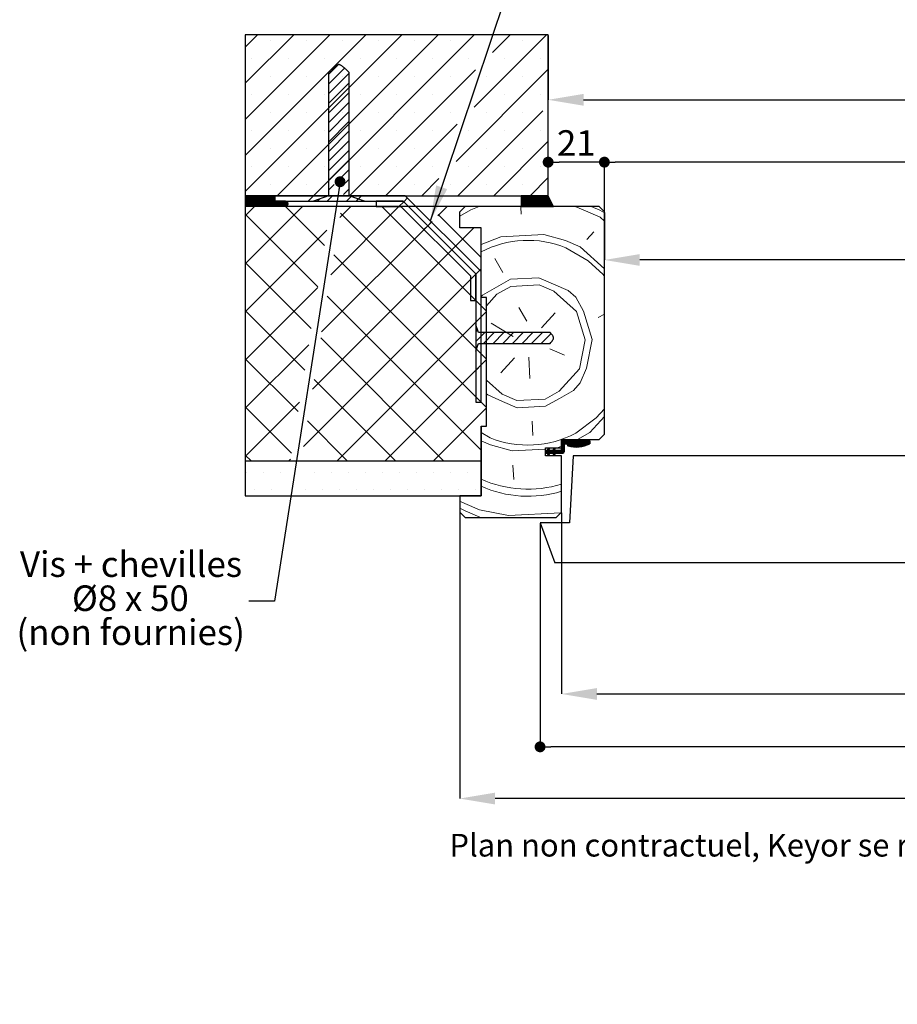
# Paper-space layout 'Layout1' of a CAD drawing. Units: millimetres. Extents: x 59 to 272, y -13 to 291.
# Drawn here: x 59 to 141, y -13 to 79 of the extents above; entities that cross this region are included whole.
import ezdxf

# ---------------------------------------------------------------- set-up
doc = ezdxf.new("R2010")
doc.units = ezdxf.units.MM
doc.header["$PDSIZE"] = -1
doc.layers.add('FORMAT', color=7, linetype='Continuous')
doc.styles.add('SLDTEXTSTYLE0', font='TXT', dxfattribs={"width": 0.75})
doc.styles.add('SLDTEXTSTYLE2', font='TXT', dxfattribs={"width": 0.678571})
doc.dimstyles.new('SLDDIMSTYLE1', dxfattribs={"dimtxt": 2.38125, "dimasz": 3.302, "dimexe": 0, "dimexo": 0.0625, "dimgap": 0.595312, "dimtad": 1, "dimlfac": 4, "dimrnd": 1e-09, "dimzin": 12, "dimdsep": 46, "dimtxsty": 'SLDTEXTSTYLE0', "dimsah": 1, "dimcen": 0.09, "dimadec": 0, "dimazin": 3, "dimtfac": 1, "dimtofl": 0, "dimtmove": 0, "dimatfit": 3, "dimfxl": 1, "dimfrac": 2, "dimtolj": 1, "dimtzin": 12, "dimarcsym": 0})
doc.dimstyles.new('SLDDIMSTYLE2', dxfattribs={"dimtxt": 2.38125, "dimasz": 1.016, "dimexe": 0, "dimexo": 0.0625, "dimgap": 0.595312, "dimtad": 1, "dimlfac": 4, "dimrnd": 1e-09, "dimzin": 12, "dimdsep": 46, "dimtxsty": 'SLDTEXTSTYLE0', "dimblk1": 'DOT', "dimblk2": 'DOT', "dimsah": 1, "dimcen": 0.09, "dimadec": 0, "dimazin": 3, "dimtfac": 1, "dimtofl": 0, "dimtmove": 0, "dimatfit": 3, "dimldrblk": 'DOT', "dimfxl": 1, "dimfrac": 2, "dimtolj": 1, "dimtzin": 12, "dimarcsym": 0})
doc.dimstyles.new('SLDDIMSTYLE3', dxfattribs={"dimtxt": 0.18, "dimasz": 3.302, "dimexe": 0, "dimexo": 0.0625, "dimgap": 0, "dimtad": 0, "dimtih": 1, "dimtoh": 1, "dimdec": 0, "dimrnd": 1e-09, "dimzin": 0, "dimdsep": 46, "dimtxsty": 'Standard', "dimsah": 1, "dimcen": 0.09, "dimadec": 0, "dimazin": 0, "dimtfac": 3.302, "dimtdec": 0, "dimtofl": 0, "dimtmove": 0, "dimatfit": 3, "dimfxl": 1, "dimfrac": 2, "dimtolj": 1, "dimtzin": 0, "dimarcsym": 0})
doc.dimstyles.new('SLDDIMSTYLE4', dxfattribs={"dimtxt": 0.18, "dimasz": 1.016, "dimexe": 0, "dimexo": 0.0625, "dimgap": 0, "dimtad": 0, "dimtih": 1, "dimtoh": 1, "dimdec": 0, "dimrnd": 1e-09, "dimzin": 0, "dimdsep": 46, "dimtxsty": 'Standard', "dimblk1": 'DOT', "dimblk2": 'DOT', "dimsah": 1, "dimcen": 0.09, "dimadec": 0, "dimazin": 0, "dimtfac": 1.016, "dimtdec": 0, "dimtofl": 0, "dimtmove": 0, "dimatfit": 3, "dimldrblk": 'DOT', "dimfxl": 1, "dimfrac": 2, "dimtolj": 1, "dimtzin": 0, "dimarcsym": 0})

# ---------------------------------------------------------------- blocks, each defined once
blk = doc.blocks.new('*D76')
at = {"color": 0, "linetype": 'Continuous', "lineweight": -2}
for p, q in [((113.817, 61.189), (113.817, 56.757)), ((211.803, 56.757), (117.119, 56.757)), ((215.105, 24.236), (215.105, 56.757))]:
    blk.add_line(p, q, dxfattribs=at)
at = {"color": 0}
for points in [[(117.119, 57.308), (117.119, 56.207), (113.817, 56.757)], [(211.803, 56.207), (211.803, 57.308), (215.105, 56.757)]]:
    blk.add_solid(points, dxfattribs=at)
at = {"layer": 'Defpoints', "color": 0}
for p in [(113.817, 61.252), (113.817, 56.757), (215.105, 24.174)]:
    blk.add_point(p, dxfattribs=at)
at = {"color": 0, "lineweight": 18, "insert": (164.461, 60.528), "char_height": 2.38125, "attachment_point": 2, "style": 'SLDTEXTSTYLE0'}
blk.add_mtext('\\A1;Passage libre vantail (L-48) : 882', dxfattribs=at)
blk = doc.blocks.new('*D77')
at = {"layer": 'Defpoints', "color": 0}
for p in [(109.817, 33.252), (219.105, 33.252), (219.105, 16.286)]:
    blk.add_point(p, dxfattribs=at)
at = {"layer": 'FORMAT', "color": 0, "lineweight": -2}
for p, q in [((109.817, 33.189), (109.817, 16.286)), ((219.105, 33.189), (219.105, 16.286)), ((113.119, 16.286), (215.803, 16.286))]:
    blk.add_line(p, q, dxfattribs=at)
at = {"layer": 'FORMAT', "color": 0}
for points in [[(113.119, 16.837), (113.119, 15.736), (109.817, 16.286)], [(215.803, 15.736), (215.803, 16.837), (219.105, 16.286)]]:
    blk.add_solid(points, dxfattribs=at)
at = {"layer": 'FORMAT', "color": 0, "insert": (161.883, 19.263), "char_height": 2.38125, "attachment_point": 2, "style": 'SLDTEXTSTYLE0'}
blk.add_mtext('\\A1;Fond de feuillure huisserie (L-16) : 914', dxfattribs=at)
blk = doc.blocks.new('*D78')
at = {"color": 0, "linetype": 'Continuous', "lineweight": -2}
for p, q in [((100.317, 33.189), (100.317, 6.531)), ((228.605, 33.189), (228.605, 6.531)), ((225.303, 6.531), (103.619, 6.531))]:
    blk.add_line(p, q, dxfattribs=at)
at = {"color": 0}
for points in [[(103.619, 7.081), (103.619, 5.981), (100.317, 6.531)], [(225.303, 5.981), (225.303, 7.081), (228.605, 6.531)]]:
    blk.add_solid(points, dxfattribs=at)
at = {"layer": 'Defpoints', "color": 0}
for p in [(100.317, 33.252), (228.605, 33.252), (100.317, 6.531)]:
    blk.add_point(p, dxfattribs=at)
at = {"color": 0, "lineweight": 18, "insert": (164.461, 9.508), "char_height": 2.38125, "attachment_point": 2, "style": 'SLDTEXTSTYLE0'}
blk.add_mtext('\\A1;Hors-tout huisserie (L+60) : 990', dxfattribs=at)
blk = doc.blocks.new('_DOT')
at = {"color": 0, "linetype": 'ByBlock', "lineweight": -2}
blk.add_line((-0.5, 0), (-1, 0), dxfattribs=at)
at = {"color": 0, "linetype": 'ByBlock', "const_width": 0.5}
blk.add_lwpolyline([(-0.25, 0, 1), (0.25, 0, 1)], format="xyb", close=True, dxfattribs=at)
blk = doc.blocks.new('*D79')
at = {"layer": 'Defpoints', "color": 0}
for p in [(113.817, 65.88), (113.817, 61.252), (215.105, 61.252)]:
    blk.add_point(p, dxfattribs=at)
at = {"layer": 'FORMAT', "color": 0, "lineweight": -2}
for p, q in [((113.817, 61.314), (113.817, 65.88)), ((214.089, 65.88), (114.833, 65.88)), ((215.105, 61.314), (215.105, 65.88))]:
    blk.add_line(p, q, dxfattribs=at)
at = {"layer": 'FORMAT', "color": 0, "lineweight": -2, "xscale": 1.016, "yscale": 1.016, "zscale": 1.016, "rotation": 180}
blk.add_blockref('_DOT', (113.817, 65.88), dxfattribs=at)
at = {"layer": 'FORMAT', "color": 0, "lineweight": -2, "xscale": 1.016, "yscale": 1.016, "zscale": 1.016}
blk.add_blockref('_DOT', (215.105, 65.88), dxfattribs=at)
at = {"layer": 'FORMAT', "color": 0, "insert": (164.461, 69.65), "char_height": 2.38125, "attachment_point": 2, "style": 'SLDTEXTSTYLE0'}
blk.add_mtext('\\A1;Passage libre huisserie (L-48) : 882', dxfattribs=at)
blk = doc.blocks.new('*D80')
at = {"color": 0, "linetype": 'Continuous', "lineweight": -2}
for p, q in [((107.817, 32.189), (107.817, 11.352)), ((221.105, 32.189), (221.105, 11.352)), ((220.089, 11.352), (108.833, 11.352))]:
    blk.add_line(p, q, dxfattribs=at)
at = {"layer": 'Defpoints', "color": 0}
for p in [(107.817, 32.252), (221.105, 32.252), (107.817, 11.352)]:
    blk.add_point(p, dxfattribs=at)
at = {"color": 0, "lineweight": -2, "xscale": 1.016, "yscale": 1.016, "zscale": 1.016, "rotation": 180}
blk.add_blockref('_DOT', (107.817, 11.352), dxfattribs=at)
at = {"color": 0, "lineweight": -2, "xscale": 1.016, "yscale": 1.016, "zscale": 1.016}
blk.add_blockref('_DOT', (221.105, 11.352), dxfattribs=at)
at = {"color": 0, "lineweight": 18, "insert": (164.461, 14.329), "char_height": 2.38125, "attachment_point": 2, "style": 'SLDTEXTSTYLE0'}
blk.add_mtext('\\A1;Cote nominale du vantail (L) : 930', dxfattribs=at)
blk = doc.blocks.new('*D81')
at = {"color": 0, "linetype": 'Continuous', "lineweight": -2}
for p, q in [((108.567, 62.814), (108.567, 65.88)), ((112.801, 65.88), (109.583, 65.88)), ((113.817, 61.314), (113.817, 65.88))]:
    blk.add_line(p, q, dxfattribs=at)
at = {"layer": 'Defpoints', "color": 0}
for p in [(108.567, 65.88), (108.567, 62.752), (113.817, 61.252)]:
    blk.add_point(p, dxfattribs=at)
at = {"color": 0, "lineweight": -2, "xscale": 1.016, "yscale": 1.016, "zscale": 1.016, "rotation": 180}
blk.add_blockref('_DOT', (108.567, 65.88), dxfattribs=at)
at = {"color": 0, "lineweight": -2, "xscale": 1.016, "yscale": 1.016, "zscale": 1.016}
blk.add_blockref('_DOT', (113.817, 65.88), dxfattribs=at)
at = {"color": 0, "lineweight": 18, "insert": (111.192, 68.856), "char_height": 2.3813, "attachment_point": 2, "style": 'SLDTEXTSTYLE0'}
blk.add_mtext('\\A1;21', dxfattribs=at)
blk = doc.blocks.new('*D83')
at = {"color": 0, "linetype": 'Continuous', "lineweight": -2}
for p, q in [((108.567, 77.689), (108.567, 71.695)), ((220.355, 77.689), (220.355, 71.695)), ((111.869, 71.695), (217.053, 71.695))]:
    blk.add_line(p, q, dxfattribs=at)
at = {"color": 0}
for points in [[(111.869, 72.245), (111.869, 71.145), (108.567, 71.695)], [(217.053, 71.145), (217.053, 72.245), (220.355, 71.695)]]:
    blk.add_solid(points, dxfattribs=at)
at = {"layer": 'Defpoints', "color": 0}
for p in [(108.567, 77.752), (220.355, 77.752), (220.355, 71.695)]:
    blk.add_point(p, dxfattribs=at)
at = {"color": 0, "lineweight": 18, "insert": (164.461, 74.671), "char_height": 2.38125, "attachment_point": 2, "style": 'SLDTEXTSTYLE0'}
blk.add_mtext('\\A1;Tableau (L-6) : 924', dxfattribs=at)
blk = doc.blocks.new('SW_NOTE_3')
at = {"color": 0, "linetype": 'Continuous', "lineweight": 0, "attachment_point": 2}
for s, insert, char_height, style in [('Vis + chevilles', (-10.99, 4.628), 2.38125, 'SLDTEXTSTYLE0'), ('Ø8 x 50', (-11.053, 1.453), 2.3813, 'SLDTEXTSTYLE2'), ('(non fournies)', (-11.021, -1.722), 2.38125, 'SLDTEXTSTYLE0')]:
    blk.add_mtext(s, dxfattribs=dict(at, insert=insert, char_height=char_height, style=style))
blk = doc.blocks.new('SW_HATCH_0')
at = {"color": 0, "linetype": 'Continuous', "lineweight": 18}
for p, q in [((-139.049, 27.76), (-140.199, 26.61)), ((-135.682, 27.76), (-140.199, 23.243)), ((-132.314, 27.76), (-140.199, 19.875)), ((-128.946, 27.76), (-140.199, 16.508)), ((-125.579, 27.76), (-140.199, 13.14)), ((-122.211, 27.76), (-137.211, 12.76)), ((-118.844, 27.76), (-133.844, 12.76)), ((-112.109, 27.76), (-118.838, 21.03)), ((-115.476, 27.76), (-117.136, 26.101)), ((-137.888, 27.238), (-137.888, 27.238)), ((-134.521, 27.238), (-134.521, 27.238)), ((-131.153, 27.238), (-131.153, 27.238)), ((-127.785, 27.238), (-127.785, 27.238)), ((-124.418, 27.238), (-124.418, 27.238)), ((-121.05, 27.238), (-121.05, 27.238)), ((-114.315, 27.238), (-114.315, 27.238)), ((-139.572, 25.554), (-139.572, 25.554)), ((-136.204, 25.554), (-136.204, 25.554)), ((-132.837, 25.554), (-132.837, 25.554)), ((-131.494, 24.989), (-132.431, 24.051)), ((-129.469, 25.554), (-129.469, 25.554)), ((-126.102, 25.554), (-126.102, 25.554)), ((-122.734, 25.554), (-122.734, 25.554)), ((-119.366, 25.554), (-119.366, 25.554)), ((-115.999, 25.554), (-115.999, 25.554)), ((-112.631, 25.554), (-112.631, 25.554)), ((-130.934, 24.65), (-132.431, 23.153)), ((-130.495, 24.191), (-132.431, 22.255)), ((-118.724, 24.512), (-130.476, 12.76)), ((-111.949, 24.552), (-120.541, 15.96)), ((-137.888, 23.87), (-137.888, 23.87)), ((-134.521, 23.87), (-134.521, 23.87)), ((-130.495, 23.293), (-132.431, 21.357)), ((-131.153, 23.87), (-131.153, 23.87)), ((-127.785, 23.87), (-127.785, 23.87)), ((-124.418, 23.87), (-124.418, 23.87)), ((-121.05, 23.87), (-121.05, 23.87)), ((-117.683, 23.87), (-117.683, 23.87)), ((-114.315, 23.87), (-114.315, 23.87)), ((-139.572, 22.186), (-139.572, 22.186)), ((-136.204, 22.186), (-136.204, 22.186)), ((-132.837, 22.186), (-132.837, 22.186)), ((-130.495, 22.395), (-132.431, 20.459)), ((-129.469, 22.186), (-129.469, 22.186)), ((-126.102, 22.186), (-126.102, 22.186)), ((-122.734, 22.186), (-122.734, 22.186)), ((-115.999, 22.186), (-115.999, 22.186)), ((-112.631, 22.186), (-112.631, 22.186)), ((-130.495, 21.497), (-132.431, 19.561)), ((-137.888, 20.502), (-137.888, 20.502)), ((-134.521, 20.502), (-134.521, 20.502)), ((-130.495, 20.599), (-132.431, 18.663)), ((-131.153, 20.502), (-131.153, 20.502)), ((-127.785, 20.502), (-127.785, 20.502)), ((-124.418, 20.502), (-124.418, 20.502)), ((-121.05, 20.502), (-121.05, 20.502)), ((-112.449, 20.684), (-120.373, 12.76)), ((-117.683, 20.502), (-117.683, 20.502)), ((-114.315, 20.502), (-114.315, 20.502)), ((-130.495, 19.701), (-132.431, 17.765)), ((-120.427, 19.442), (-127.109, 12.76)), ((-139.572, 18.819), (-139.572, 18.819)), ((-136.204, 18.819), (-136.204, 18.819)), ((-132.837, 18.819), (-132.837, 18.819)), ((-130.495, 18.803), (-132.431, 16.867)), ((-129.469, 18.819), (-129.469, 18.819)), ((-126.102, 18.819), (-126.102, 18.819)), ((-122.734, 18.819), (-122.734, 18.819)), ((-119.366, 18.819), (-119.366, 18.819)), ((-115.999, 18.819), (-115.999, 18.819)), ((-112.631, 18.819), (-112.631, 18.819)), ((-130.495, 17.905), (-132.431, 15.969)), ((-111.961, 17.805), (-117.006, 12.76)), ((-137.888, 17.135), (-137.888, 17.135)), ((-134.521, 17.135), (-134.521, 17.135)), ((-130.495, 17.007), (-132.431, 15.07)), ((-131.153, 17.135), (-131.153, 17.135)), ((-127.785, 17.135), (-127.785, 17.135)), ((-124.418, 17.135), (-124.418, 17.135)), ((-117.683, 17.135), (-117.683, 17.135)), ((-114.315, 17.135), (-114.315, 17.135)), ((-130.495, 16.109), (-132.431, 14.172)), ((-139.572, 15.451), (-139.572, 15.451)), ((-136.204, 15.451), (-136.204, 15.451)), ((-132.837, 15.451), (-132.837, 15.451)), ((-130.495, 15.211), (-131.605, 14.101)), ((-129.469, 15.451), (-129.469, 15.451)), ((-126.102, 15.451), (-126.102, 15.451)), ((-122.734, 15.451), (-122.734, 15.451)), ((-119.366, 15.451), (-119.366, 15.451)), ((-115.999, 15.451), (-115.999, 15.451)), ((-112.631, 15.451), (-112.631, 15.451)), ((-131.904, 13.802), (-132.431, 13.274)), ((-130.495, 14.313), (-130.87, 13.938)), ((-122.13, 14.372), (-123.741, 12.76)), ((-111.949, 14.449), (-113.638, 12.76)), ((-137.888, 13.767), (-137.888, 13.767)), ((-134.521, 13.767), (-134.521, 13.767)), ((-131.153, 13.767), (-131.153, 13.767)), ((-130.495, 13.415), (-131.039, 12.871)), ((-127.785, 13.767), (-127.785, 13.767)), ((-124.418, 13.767), (-124.418, 13.767)), ((-121.05, 13.767), (-121.05, 13.767)), ((-117.683, 13.767), (-117.683, 13.767)), ((-114.315, 13.767), (-114.315, 13.767)), ((-140.17, 12.748), (-140.199, 12.719)), ((-140.1, 12.748), (-140.199, 12.649)), ((-140.03, 12.748), (-140.199, 12.579)), ((-139.96, 12.748), (-140.199, 12.509)), ((-139.89, 12.748), (-140.199, 12.438)), ((-139.82, 12.748), (-140.199, 12.368)), ((-139.749, 12.748), (-140.199, 12.298)), ((-139.679, 12.748), (-140.199, 12.228)), ((-139.609, 12.748), (-140.199, 12.158)), ((-139.539, 12.748), (-140.199, 12.088)), ((-139.469, 12.748), (-140.199, 12.017)), ((-139.399, 12.748), (-140.199, 11.947)), ((-139.329, 12.748), (-140.199, 11.877)), ((-139.258, 12.748), (-140.199, 11.807)), ((-139.188, 12.748), (-140.163, 11.773)), ((-139.118, 12.748), (-140.093, 11.773)), ((-139.048, 12.748), (-140.023, 11.773)), ((-138.978, 12.748), (-139.953, 11.773)), ((-138.908, 12.748), (-139.883, 11.773)), ((-138.837, 12.748), (-139.812, 11.773)), ((-138.767, 12.748), (-139.742, 11.773)), ((-138.697, 12.748), (-139.672, 11.773)), ((-138.627, 12.748), (-139.602, 11.773)), ((-138.557, 12.748), (-139.532, 11.773)), ((-138.487, 12.748), (-139.462, 11.773)), ((-138.416, 12.748), (-139.391, 11.773)), ((-138.346, 12.748), (-139.321, 11.773)), ((-138.276, 12.748), (-139.251, 11.773)), ((-138.206, 12.748), (-139.181, 11.773)), ((-138.136, 12.748), (-139.111, 11.773)), ((-138.066, 12.748), (-139.041, 11.773)), ((-137.996, 12.748), (-138.971, 11.773)), ((-137.925, 12.748), (-138.9, 11.773)), ((-137.855, 12.748), (-138.83, 11.773)), ((-137.785, 12.748), (-138.76, 11.773)), ((-137.715, 12.748), (-138.69, 11.773)), ((-137.645, 12.748), (-138.62, 11.773)), ((-137.575, 12.748), (-138.55, 11.773)), ((-137.504, 12.748), (-138.479, 11.773)), ((-137.449, 12.733), (-138.409, 11.773)), ((-137.449, 12.663), (-138.339, 11.773)), ((-137.449, 12.593), (-138.269, 11.773)), ((-137.449, 12.522), (-138.199, 11.773)), ((-137.449, 12.452), (-138.129, 11.773)), ((-137.449, 12.382), (-138.058, 11.773)), ((-137.449, 12.312), (-137.988, 11.773)), ((-137.431, 12.26), (-137.918, 11.773)), ((-137.361, 12.26), (-137.848, 11.773)), ((-137.29, 12.26), (-137.778, 11.773)), ((-137.22, 12.26), (-137.708, 11.773)), ((-137.15, 12.26), (-137.638, 11.773)), ((-137.08, 12.26), (-137.567, 11.773)), ((-137.01, 12.26), (-137.497, 11.773)), ((-136.94, 12.26), (-137.427, 11.773)), ((-136.869, 12.26), (-137.357, 11.773)), ((-136.799, 12.26), (-137.287, 11.773)), ((-136.729, 12.26), (-137.217, 11.773)), ((-136.659, 12.26), (-137.146, 11.773)), ((-136.589, 12.26), (-137.076, 11.773)), ((-136.519, 12.26), (-137.006, 11.773)), ((-136.448, 12.26), (-136.936, 11.773)), ((-136.386, 12.252), (-136.866, 11.773)), ((-136.336, 12.232), (-136.796, 11.773)), ((-136.294, 12.204), (-136.725, 11.773)), ((-136.259, 12.169), (-136.655, 11.773)), ((-136.232, 12.126), (-136.585, 11.773)), ((-136.213, 12.075), (-136.515, 11.773)), ((-136.205, 12.012), (-136.445, 11.773)), ((-133.844, 12.76), (-134.344, 12.26)), ((-133.241, 12.465), (-133.446, 12.26)), ((-132.073, 12.734), (-132.548, 12.26)), ((-130.329, 12.683), (-130.752, 12.26)), ((-129.354, 12.76), (-129.854, 12.26)), ((-129.658, 12.456), (-129.854, 12.26)), ((-125.42, 12.203), (-125.863, 11.76)), ((-125.067, 12.557), (-125.42, 12.203)), ((-114.422, 12.748), (-114.449, 12.721)), ((-114.352, 12.748), (-114.449, 12.651)), ((-114.282, 12.748), (-114.449, 12.581)), ((-114.212, 12.748), (-114.449, 12.51)), ((-114.142, 12.748), (-114.449, 12.44)), ((-114.072, 12.748), (-114.449, 12.37)), ((-114.001, 12.748), (-114.449, 12.3)), ((-113.931, 12.748), (-114.449, 12.23)), ((-113.861, 12.748), (-114.449, 12.16)), ((-113.791, 12.748), (-114.449, 12.09)), ((-113.721, 12.748), (-114.449, 12.019)), ((-113.651, 12.748), (-114.449, 11.949)), ((-113.58, 12.748), (-114.449, 11.879)), ((-113.51, 12.748), (-114.449, 11.809)), ((-113.44, 12.748), (-114.428, 11.76)), ((-113.37, 12.748), (-114.357, 11.76)), ((-113.3, 12.748), (-114.287, 11.76)), ((-113.23, 12.748), (-114.217, 11.76)), ((-113.16, 12.748), (-114.147, 11.76)), ((-113.089, 12.748), (-114.077, 11.76)), ((-113.019, 12.748), (-114.007, 11.76)), ((-112.949, 12.748), (-113.937, 11.76)), ((-112.879, 12.748), (-113.866, 11.76)), ((-112.809, 12.748), (-113.796, 11.76)), ((-112.739, 12.748), (-113.726, 11.76)), ((-112.668, 12.748), (-113.656, 11.76)), ((-112.598, 12.748), (-113.586, 11.76)), ((-112.528, 12.748), (-113.516, 11.76)), ((-112.458, 12.748), (-113.445, 11.76)), ((-112.388, 12.748), (-113.375, 11.76)), ((-112.318, 12.748), (-113.305, 11.76)), ((-112.247, 12.748), (-113.235, 11.76)), ((-112.177, 12.748), (-113.165, 11.76)), ((-112.107, 12.748), (-113.095, 11.76)), ((-112.037, 12.748), (-113.024, 11.76)), ((-111.967, 12.748), (-112.954, 11.76)), ((-111.931, 12.713), (-112.884, 11.76)), ((-111.908, 12.666), (-112.814, 11.76)), ((-111.884, 12.62), (-112.744, 11.76)), ((-111.861, 12.573), (-112.674, 11.76)), ((-111.837, 12.527), (-112.604, 11.76)), ((-111.814, 12.48), (-112.533, 11.76)), ((-111.79, 12.433), (-112.463, 11.76)), ((-111.766, 12.387), (-112.393, 11.76)), ((-111.743, 12.34), (-112.323, 11.76)), ((-111.719, 12.294), (-112.253, 11.76)), ((-111.696, 12.247), (-112.183, 11.76)), ((-111.672, 12.201), (-112.112, 11.76)), ((-111.648, 12.154), (-112.042, 11.76)), ((-111.625, 12.107), (-111.972, 11.76)), ((-111.601, 12.061), (-111.902, 11.76)), ((-111.578, 12.014), (-111.832, 11.76)), ((-111.554, 11.968), (-111.762, 11.76)), ((-139.334, 11.76), (-140.199, 10.895)), ((-134.844, 11.76), (-140.199, 6.405)), ((-140.199, 11.027), (-133.422, 4.25)), ((-136.442, 11.76), (-132.806, 8.124)), ((-136.224, 11.924), (-136.356, 11.791)), ((-125.863, 11.76), (-132.227, 5.396)), ((-130.354, 11.76), (-131.379, 10.735)), ((-131.317, 11.125), (-117.699, -2.493)), ((-127.462, 11.76), (-117.699, 1.997)), ((-121.373, 11.76), (-122.244, 10.889)), ((-114.491, 11.697), (-114.456, 11.032)), ((-111.531, 11.921), (-111.691, 11.76)), ((-111.507, 11.875), (-111.621, 11.76)), ((-111.483, 11.828), (-111.551, 11.76)), ((-111.46, 11.781), (-111.481, 11.76)), ((-122.768, 10.365), (-133.076, 0.057)), ((-122.822, 10.312), (-123.175, 9.958)), ((-122.208, 10.996), (-118.199, 6.987)), ((-132.583, 9.531), (-140.199, 1.915)), ((-118.883, 9.76), (-133.925, -5.281)), ((-123.175, 9.958), (-123.529, 9.605)), ((-107.694, 9.383), (-108.325, 8.683)), ((-120.93, 7.713), (-121.284, 7.36)), ((-120.577, 8.067), (-120.93, 7.713)), ((-140.199, 6.537), (-134.038, 0.376)), ((-131.933, 7.25), (-117.699, -6.983)), ((-116.174, 5.601), (-116.91, 6.898)), ((-118.199, 5.954), (-134.773, -10.62)), ((-118.332, 5.822), (-118.699, 5.454)), ((-118.699, 5.454), (-119.199, 4.954)), ((-106.819, 5.424), (-106.699, 5.213)), ((-133.431, 4.192), (-140.199, -2.575)), ((-132.548, 3.376), (-118.199, -10.973)), ((-140.199, 2.046), (-134.654, -3.499)), ((-117.699, 1.964), (-131.628, -11.965)), ((-114.668, 2.342), (-113.933, 1.045)), ((-112.566, 0.449), (-111.305, 1.851)), ((-109.307, 1.955), (-108.502, -0.673)), ((-118.199, 1.464), (-118.699, 0.964)), ((-107.275, 1.394), (-106.699, 1.721)), ((-118.53, 0.235), (-118.699, 0.066)), ((-117.867, 0), (-118.699, -0.832)), ((-116.969, 0), (-117.977, -1.008)), ((-115.195, -0.356), (-117.262, 0.871)), ((-116.071, 0), (-117.079, -1.008)), ((-115.173, 0), (-116.181, -1.008)), ((-114.275, 0), (-115.283, -1.008)), ((-113.377, 0), (-114.385, -1.008)), ((-112.479, 0), (-113.487, -1.008)), ((-133.164, -0.498), (-121.698, -11.965)), ((-111.678, -0.097), (-112.589, -1.008)), ((-109.028, -3.371), (-108.502, -0.673)), ((-134.28, -1.146), (-140.199, -7.066)), ((-111.796, -1.513), (-110.43, -2.109)), ((-140.199, -2.444), (-135.27, -7.373)), ((-117.699, -2.526), (-127.138, -11.965)), ((-115.09, -2.353), (-116.352, -3.754)), ((-113.758, -2.283), (-113.654, -4.281)), ((-118.199, -3.026), (-118.699, -3.526)), ((-133.78, -4.372), (-126.188, -11.965)), ((-135.129, -6.485), (-140.199, -11.556)), ((-140.199, -6.934), (-135.886, -11.247)), ((-117.699, -7.016), (-122.648, -11.965)), ((-134.396, -8.247), (-130.678, -11.965)), ((-113.444, -8.275), (-113.375, -9.607)), ((-118.199, -9.323), (-117.369, -9.816)), ((-111.856, -10.855), (-112.199, -11.198)), ((-112.131, -10.99), (-112.199, -11.058)), ((-112.061, -10.99), (-112.199, -11.128)), ((-111.917, -10.986), (-112.171, -11.24)), ((-111.851, -10.99), (-112.101, -11.24)), ((-111.78, -10.99), (-112.03, -11.24)), ((-111.71, -10.99), (-112.004, -11.283)), ((-111.842, -10.771), (-111.992, -10.921)), ((-111.89, -10.748), (-111.931, -10.789)), ((-111.64, -10.99), (-111.89, -11.24)), ((-111.57, -10.99), (-111.82, -11.24)), ((-111.5, -10.99), (-111.75, -11.24)), ((-111.362, -10.922), (-111.68, -11.24)), ((-111.359, -10.99), (-111.609, -11.24)), ((-111.289, -10.99), (-111.539, -11.24)), ((-111.3, -10.79), (-111.497, -10.987)), ((-111.219, -10.99), (-111.489, -11.26)), ((-111.149, -10.99), (-111.467, -11.308)), ((-111.34, -10.76), (-111.436, -10.856)), ((-111.079, -10.99), (-111.329, -11.24)), ((-111.009, -10.99), (-111.259, -11.24)), ((-110.938, -10.99), (-111.188, -11.24)), ((-110.868, -10.99), (-111.118, -11.24)), ((-111.069, -10.74), (-110.699, -10.595)), ((-110.795, -10.986), (-111.048, -11.24)), ((-110.449, -10.711), (-110.978, -11.24)), ((-110.449, -10.781), (-110.908, -11.24)), ((-110.449, -10.851), (-110.838, -11.24)), ((-110.449, -10.921), (-110.768, -11.24)), ((-110.449, -10.641), (-110.703, -10.894)), ((-110.555, -10.115), (-110.699, -10.259)), ((-110.484, -10.115), (-110.699, -10.329)), ((-110.414, -10.115), (-110.699, -10.4)), ((-110.344, -10.115), (-110.699, -10.47)), ((-110.274, -10.115), (-110.699, -10.54)), ((-110.204, -10.115), (-110.699, -10.61)), ((-110.134, -10.115), (-110.699, -10.68)), ((-110.449, -10.5), (-110.699, -10.75)), ((-110.449, -10.571), (-110.699, -10.821)), ((-110.449, -10.992), (-110.697, -11.24)), ((-110.652, -10.142), (-110.672, -10.162)), ((-110.063, -10.115), (-110.313, -10.365)), ((-109.993, -10.115), (-110.243, -10.365)), ((-109.923, -10.115), (-110.173, -10.365)), ((-110.074, -10.406), (-110.158, -10.49)), ((-110.017, -10.419), (-110.14, -10.542)), ((-109.853, -10.115), (-110.103, -10.365)), ((-109.962, -10.434), (-110.098, -10.57)), ((-109.906, -10.448), (-110.043, -10.586)), ((-109.783, -10.115), (-110.033, -10.365)), ((-109.848, -10.461), (-109.988, -10.6)), ((-109.713, -10.115), (-109.963, -10.365)), ((-109.79, -10.472), (-109.931, -10.614)), ((-109.643, -10.115), (-109.893, -10.365)), ((-109.73, -10.483), (-109.874, -10.626)), ((-109.572, -10.115), (-109.822, -10.365)), ((-109.669, -10.492), (-109.815, -10.638)), ((-109.606, -10.499), (-109.755, -10.648)), ((-109.502, -10.115), (-109.752, -10.365)), ((-109.542, -10.506), (-109.694, -10.657)), ((-109.432, -10.115), (-109.682, -10.365)), ((-109.477, -10.51), (-109.631, -10.665)), ((-109.362, -10.115), (-109.612, -10.365)), ((-109.409, -10.513), (-109.568, -10.671)), ((-109.292, -10.115), (-109.542, -10.365)), ((-109.34, -10.514), (-109.502, -10.676)), ((-109.222, -10.115), (-109.472, -10.365)), ((-109.269, -10.513), (-109.436, -10.68)), ((-109.151, -10.115), (-109.401, -10.365)), ((-109.196, -10.51), (-109.367, -10.681)), ((-109.081, -10.115), (-109.331, -10.365)), ((-109.121, -10.505), (-109.297, -10.681)), ((-109.011, -10.115), (-109.261, -10.365)), ((-109.043, -10.497), (-109.225, -10.679)), ((-108.941, -10.115), (-109.191, -10.365)), ((-108.962, -10.486), (-109.15, -10.675)), ((-108.871, -10.115), (-109.121, -10.365)), ((-108.877, -10.472), (-109.074, -10.669)), ((-108.801, -10.115), (-109.051, -10.365)), ((-108.789, -10.454), (-108.995, -10.66)), ((-108.73, -10.115), (-108.98, -10.365)), ((-108.696, -10.431), (-108.913, -10.648)), ((-108.66, -10.115), (-108.91, -10.365)), ((-108.59, -10.115), (-108.84, -10.365)), ((-108.598, -10.403), (-108.828, -10.633)), ((-108.52, -10.115), (-108.77, -10.365)), ((-108.45, -10.115), (-108.7, -10.365)), ((-108.169, -10.115), (-108.645, -10.591)), ((-108.38, -10.115), (-108.63, -10.365)), ((-108.31, -10.115), (-108.56, -10.365)), ((-108.099, -10.115), (-108.547, -10.562)), ((-108.074, -10.16), (-108.442, -10.528)), ((-108.074, -10.23), (-108.328, -10.484)), ((-108.074, -10.3), (-108.204, -10.43)), ((-140.199, -11.424), (-139.658, -11.965)), ((-135.977, -11.824), (-136.118, -11.965)), ((-111.91, -11.259), (-111.981, -11.331)), ((-111.887, -11.307), (-111.959, -11.379)), ((-111.865, -11.355), (-111.937, -11.427)), ((-111.843, -11.403), (-111.915, -11.475)), ((-111.373, -11.284), (-111.445, -11.356)), ((-111.35, -11.332), (-111.422, -11.403)), ((-111.328, -11.379), (-111.4, -11.451)), ((-111.306, -11.427), (-111.356, -11.477)), ((-110.449, -11.062), (-110.627, -11.24)), ((-110.45, -11.133), (-110.556, -11.238)), ((-115.232, -12.374), (-115.162, -13.706)), ((-140.118, -13.077), (-140.118, -13.077)), ((-138.53, -13.077), (-138.53, -13.077)), ((-136.943, -13.077), (-136.943, -13.077)), ((-133.768, -13.077), (-133.768, -13.077)), ((-132.18, -13.077), (-132.18, -13.077)), ((-130.593, -13.077), (-130.593, -13.077)), ((-129.005, -13.077), (-129.005, -13.077)), ((-127.418, -13.077), (-127.418, -13.077)), ((-125.83, -13.077), (-125.83, -13.077)), ((-124.243, -13.077), (-124.243, -13.077)), ((-122.655, -13.077), (-122.655, -13.077)), ((-121.068, -13.077), (-121.068, -13.077)), ((-119.48, -13.077), (-119.48, -13.077)), ((-139.324, -14.665), (-139.324, -14.665)), ((-137.737, -14.665), (-137.737, -14.665)), ((-134.562, -14.665), (-134.562, -14.665)), ((-132.974, -14.665), (-132.974, -14.665)), ((-131.387, -14.665), (-131.387, -14.665)), ((-129.799, -14.665), (-129.799, -14.665)), ((-128.212, -14.665), (-128.212, -14.665)), ((-126.624, -14.665), (-126.624, -14.665)), ((-125.037, -14.665), (-125.037, -14.665)), ((-123.449, -14.665), (-123.449, -14.665)), ((-121.862, -14.665), (-121.862, -14.665)), ((-120.274, -14.665), (-120.274, -14.665)), ((-118.687, -14.665), (-118.687, -14.665))]:
    blk.add_line(p, q, dxfattribs=at)
at = {"color": 0, "linetype": 'Continuous', "lineweight": 18, "flags": 128}
for points in [[(-120.199, 10.859), (-119.151, 11.453), (-118.369, 11.76)], [(-120.199, 10.859), (-119.151, 11.453), (-118.369, 11.76)], [(-120.199, 10.859), (-119.151, 11.453), (-118.369, 11.76)], [(-109.415, 11.76), (-108.464, 11.346), (-107.098, 10.75), (-106.699, 10.391)], [(-109.415, 11.76), (-108.464, 11.346), (-107.098, 10.75), (-106.699, 10.391)], [(-109.415, 11.76), (-108.464, 11.346), (-107.098, 10.75), (-106.699, 10.391)], [(-107.923, 11.76), (-107.133, 11.416), (-106.699, 11.158)], [(-107.923, 11.76), (-107.133, 11.416), (-106.699, 11.158)], [(-107.923, 11.76), (-107.133, 11.416), (-106.699, 11.158)], [(-118.199, 8.203), (-116.349, 8.93), (-112.354, 9.139), (-110.322, 8.578), (-108.956, 7.982), (-106.699, 5.95)], [(-118.199, 8.203), (-116.349, 8.93), (-112.354, 9.139), (-110.322, 8.578), (-108.956, 7.982), (-106.699, 5.95)], [(-118.199, 8.203), (-116.349, 8.93), (-112.354, 9.139), (-110.322, 8.578), (-108.956, 7.982), (-106.699, 5.95)], [(-110.287, 7.912), (-108.22, 6.685), (-106.819, 5.424)], [(-110.287, 7.912), (-108.22, 6.685), (-106.819, 5.424)], [(-110.287, 7.912), (-108.22, 6.685), (-106.819, 5.424)], [(-118.199, 3.352), (-118.067, 3.499), (-116.77, 4.235), (-115.474, 4.97), (-112.811, 5.11), (-111.444, 4.514), (-110.078, 3.918), (-109.377, 3.287)], [(-118.199, 3.352), (-118.067, 3.499), (-116.77, 4.235), (-115.474, 4.97), (-112.811, 5.11), (-111.444, 4.514), (-110.078, 3.918), (-109.377, 3.287)], [(-118.199, 3.352), (-118.067, 3.499), (-116.77, 4.235), (-115.474, 4.97), (-112.811, 5.11), (-111.444, 4.514), (-110.078, 3.918), (-109.377, 3.287)], [(-117.699, 2.499), (-116.735, 3.569), (-115.439, 4.304), (-112.776, 4.444), (-111.409, 3.848), (-109.307, 1.955)], [(-117.699, 2.499), (-116.735, 3.569), (-115.439, 4.304), (-112.776, 4.444), (-111.409, 3.848), (-109.307, 1.955)], [(-117.699, 2.499), (-116.735, 3.569), (-115.439, 4.304), (-112.776, 4.444), (-111.409, 3.848), (-109.307, 1.955)], [(-109.377, 3.287), (-108.642, 1.99), (-107.836, -0.638)], [(-109.377, 3.287), (-108.642, 1.99), (-107.836, -0.638)], [(-109.377, 3.287), (-108.642, 1.99), (-107.836, -0.638)], [(-108.959, -4.702), (-108.363, -3.336), (-107.836, -0.638)], [(-108.959, -4.702), (-108.363, -3.336), (-107.836, -0.638)], [(-108.959, -4.702), (-108.363, -3.336), (-107.836, -0.638)], [(-117.699, -4.444), (-116.247, -5.752), (-114.881, -6.348), (-112.218, -6.208), (-110.921, -5.473), (-109.028, -3.371)], [(-117.699, -4.444), (-116.247, -5.752), (-114.881, -6.348), (-112.218, -6.208), (-110.921, -5.473), (-109.028, -3.371)], [(-117.699, -4.444), (-116.247, -5.752), (-114.881, -6.348), (-112.218, -6.208), (-110.921, -5.473), (-109.028, -3.371)], [(-117.699, -5.713), (-117.578, -5.821), (-116.212, -6.417), (-114.846, -7.013), (-112.183, -6.874), (-110.886, -6.138), (-109.589, -5.403), (-108.959, -4.702)], [(-117.699, -5.713), (-117.578, -5.821), (-116.212, -6.417), (-114.846, -7.013), (-112.183, -6.874), (-110.886, -6.138), (-109.589, -5.403), (-108.959, -4.702)], [(-117.699, -5.713), (-117.578, -5.821), (-116.212, -6.417), (-114.846, -7.013), (-112.183, -6.874), (-110.886, -6.138), (-109.589, -5.403), (-108.959, -4.702)], [(-109.38, -9.397), (-107.453, -7.961), (-106.699, -7.124)], [(-109.38, -9.397), (-107.453, -7.961), (-106.699, -7.124)], [(-109.38, -9.397), (-107.453, -7.961), (-106.699, -7.124)], [(-109.216, -9.99), (-108.049, -9.328), (-106.699, -7.829)], [(-109.216, -9.99), (-108.049, -9.328), (-106.699, -7.829)], [(-109.216, -9.99), (-108.049, -9.328), (-106.699, -7.829)], [(-118.199, -10.104), (-117.334, -10.482), (-115.302, -11.043), (-112.199, -10.88)], [(-118.199, -10.104), (-117.334, -10.482), (-115.302, -11.043), (-112.199, -10.88)], [(-118.199, -10.104), (-117.334, -10.482), (-115.302, -11.043), (-112.199, -10.88)], [(-108.239, -10.115), (-108.493, -10.368), (-108.739, -10.614)], [(-108.239, -10.115), (-108.493, -10.368), (-108.739, -10.614)], [(-108.239, -10.115), (-108.493, -10.368), (-108.739, -10.614)], [(-120.199, -15.738), (-119.718, -15.947), (-118.352, -16.543), (-115.654, -17.069), (-110.773, -16.814)], [(-120.199, -15.738), (-119.718, -15.947), (-118.352, -16.543), (-115.654, -17.069), (-110.773, -16.814)], [(-120.199, -15.738), (-119.718, -15.947), (-118.352, -16.543), (-115.654, -17.069), (-110.773, -16.814)], [(-120.199, -16.388), (-119.683, -16.613), (-118.317, -17.209), (-118.159, -17.24)], [(-120.199, -16.388), (-119.683, -16.613), (-118.317, -17.209), (-118.159, -17.24)], [(-120.199, -16.388), (-119.683, -16.613), (-118.317, -17.209), (-118.159, -17.24)]]:
    blk.add_lwpolyline(points, dxfattribs=at)
at = {"color": 0, "linetype": 'Continuous', "lineweight": 18}
for centre, radius, start, end in [((-113.821, -0.886), 9.481, 68.11888, 117.50186), ((-113.828, -0.952), 9.545, 248.22489, 297.7753), ((-113.836, -3.855), 10.752, 246.06135, 286.96401), ((-113.815, -4.536), 10.733, 245.88987, 286.87602)]:
    blk.add_arc(centre, radius, start, end, dxfattribs=at)

psp = doc.layouts.get("Layout1")

# ---------------------------------------------------------------- linework, layer by layer
at = {"color": 7, "linetype": 'Continuous', "lineweight": 25}
for p, q in [((108.56709, 77.75155), (80.31709, 77.75155)), ((80.31709, 77.75155), (80.31709, 62.75155)), ((108.56709, 62.75155), (108.56709, 77.75155)), ((88.08476, 74.22995), (88.08476, 62.72996)), ((90.02125, 62.72996), (90.02125, 74.22995)), ((80.31709, 62.75155), (108.56709, 62.75155)), ((83.06709, 62.73905), (80.31709, 62.73905)), ((80.31709, 62.73905), (80.31709, 61.76405)), ((95.24602, 62.75155), (83.06709, 62.75155)), ((83.06709, 62.75155), (83.06709, 62.25155)), ((83.06709, 62.25155), (83.06709, 62.73905)), ((88.08476, 62.72996), (86.66985, 62.25155)), ((91.43616, 62.25155), (90.02125, 62.72996)), ((102.31709, 55.68048), (95.24602, 62.75155)), ((108.56709, 62.73905), (106.06709, 62.73905)), ((106.06709, 62.73905), (106.06709, 61.75155)), ((109.06709, 61.75155), (108.56709, 62.73905)), ((80.31709, 61.76405), (84.06709, 61.76405)), ((100.81709, 61.75155), (80.31709, 61.75155)), ((80.31709, 61.75155), (80.31709, 38.02655)), ((84.06709, 62.25155), (83.06709, 62.25155)), ((83.06709, 62.25155), (95.03892, 62.25155)), ((86.66985, 62.25155), (91.43616, 62.25155)), ((95.03892, 62.25155), (92.53892, 62.25155)), ((92.53892, 62.25155), (92.53892, 61.75155)), ((92.53892, 61.75155), (94.83181, 61.75155)), ((94.83181, 61.75155), (101.31709, 55.26627)), ((101.81709, 55.47337), (95.03892, 62.25155)), ((100.31709, 61.25155), (100.81709, 61.75155)), ((113.31709, 61.75155), (100.81709, 61.75155)), ((106.06709, 61.75155), (109.06709, 61.75155)), ((113.81709, 61.25155), (113.31709, 61.75155)), ((100.31709, 59.75155), (100.31709, 61.25155)), ((113.81709, 40.50155), (113.81709, 61.25155)), ((102.31709, 59.75155), (100.31709, 59.75155)), ((102.31709, 53.25155), (102.31709, 59.75155)), ((101.31709, 55.26627), (101.31709, 52.97337)), ((101.81709, 52.97337), (101.81709, 55.47337)), ((101.81709, 55.47337), (101.81709, 43.50155)), ((102.31709, 43.50155), (102.31709, 55.68048)), ((101.31709, 52.97337), (101.81709, 52.97337)), ((102.81709, 53.25155), (102.31709, 53.25155)), ((102.81709, 41.25155), (102.81709, 53.25155)), ((101.81709, 50.71221), (101.81709, 48.26272)), ((108.75459, 49.99135), (102.06709, 49.99135)), ((102.06709, 48.98357), (108.75459, 48.98357)), ((101.81709, 43.50155), (102.31709, 43.50155)), ((102.31709, 38.02655), (102.31709, 41.25155)), ((102.31709, 41.25155), (102.81709, 41.25155)), ((102.31709, 41.25155), (102.31709, 34.75155)), ((113.31709, 40.00155), (113.81709, 40.50155)), ((109.81709, 39.25155), (109.81709, 40.00155)), ((109.81709, 40.00155), (113.31709, 40.00155)), ((109.81709, 39.12655), (109.81709, 39.75155)), ((112.44209, 39.87655), (109.94209, 39.87655)), ((110.06709, 39.50155), (110.06709, 38.87655)), ((110.19209, 39.62655), (112.03296, 39.62655)), ((112.44209, 39.87655), (112.44209, 39.62655)), ((108.31709, 38.50155), (108.31709, 39.25155)), ((108.31709, 39.25155), (109.81709, 39.25155)), ((108.49209, 39.00155), (108.31709, 39.00155)), ((108.31709, 38.75155), (108.31709, 39.00155)), ((108.31709, 38.75155), (108.49209, 38.75155)), ((108.49209, 39.00155), (108.60867, 39.25155)), ((108.60867, 38.50155), (108.49209, 38.75155)), ((108.69458, 39.21016), (108.59731, 39.00155)), ((109.01771, 39.00155), (108.59731, 39.00155)), ((108.59731, 38.75155), (108.69458, 38.54293)), ((108.59731, 38.75155), (109.01771, 38.75155)), ((108.60867, 39.25155), (108.69458, 39.21016)), ((109.01771, 39.00155), (109.13429, 39.25155)), ((109.13429, 38.50155), (109.01771, 38.75155)), ((109.2202, 39.21016), (109.12292, 39.00155)), ((109.69209, 39.00155), (109.12292, 39.00155)), ((109.12292, 38.75155), (109.2202, 38.54293)), ((109.12292, 38.75155), (109.94209, 38.75155)), ((109.13429, 39.25155), (109.2202, 39.21016)), ((80.31709, 38.02655), (102.31709, 38.02655)), ((80.31709, 38.00155), (80.31709, 34.75155)), ((102.31709, 38.00155), (80.31709, 38.00155)), ((102.31709, 34.75155), (102.31709, 38.00155)), ((109.81709, 38.50155), (108.31709, 38.50155)), ((108.69458, 38.54293), (108.60867, 38.50155)), ((109.2202, 38.54293), (109.13429, 38.50155)), ((109.81709, 33.25155), (109.81709, 38.50155)), ((110.89464, 38.50155), (110.56709, 32.25155)), ((164.80525, 38.50155), (110.89464, 38.50155)), ((80.31709, 34.75155), (102.31709, 34.75155)), ((102.31709, 34.75155), (100.31709, 34.75155)), ((100.31709, 34.75155), (100.31709, 33.25155)), ((100.31709, 33.25155), (100.81709, 32.75155)), ((109.31709, 32.75155), (109.81709, 33.25155)), ((100.81709, 32.75155), (109.31709, 32.75155)), ((110.56709, 32.25155), (107.81709, 32.25155)), ((107.81709, 32.25155), (109.18198, 28.50155)), ((162.98025, 28.50155), (109.18198, 28.50155))]:
    psp.add_line(p, q, dxfattribs=at)
for centre, radius, start, end in [((84.06709, 62.0078), 0.24375, 269.9991243, 90.0008757), ((109.9421, 39.75155), 0.125, 90.0009747, 179.9996656), ((110.19209, 39.50155), 0.125, 90.0011569, 179.9995902), ((110.44209, 39.50155), 0.08361, 73.3726448, 253.3694761), ((111.18152, 41.97709), 2.66722, 253.3695264, 298.2042771), ((111.18151, 41.97709), 2.5, 253.3694891, 289.9120637), ((109.69209, 39.12655), 0.125, 269.9977419, 359.9994834), ((109.94209, 38.87655), 0.125, 270.0011569, 359.9996969)]:
    psp.add_arc(centre, radius, start, end, dxfattribs=at)
for points, knots in [([(90.02125, 74.22995), (89.95057, 74.29893), (89.80923, 74.43687), (89.59421, 74.64055), (89.41261, 74.79504), (89.26878, 74.90367), (89.17183, 74.95793), (89.07911, 74.98321), (88.98849, 74.97695), (88.89263, 74.93697), (88.79227, 74.87177), (88.6501, 74.75823), (88.47225, 74.60096), (88.27204, 74.41039), (88.14326, 74.28631), (88.08476, 74.22995)], [0, 0, 0, 0, 0.119333565, 0.238647537, 0.357820338, 0.407209125, 0.456315641, 0.491198929, 0.52167541, 0.564225734, 0.6150592, 0.666035244, 0.783913032, 0.901843768, 1, 1, 1, 1]), ([(102.06709, 49.99135), (102.02648, 50.11185), (101.94526, 50.35286), (101.85982, 50.59242), (101.81709, 50.71221)], [0, 0, 0, 0, 0.49994439, 1, 1, 1, 1]), ([(108.75459, 48.98357), (108.80501, 49.04091), (108.87454, 49.11999), (108.957, 49.22596), (109.00581, 49.29766), (109.04125, 49.3658), (109.06204, 49.42893), (109.06933, 49.48497), (109.06313, 49.54105), (109.04107, 49.61185), (108.99658, 49.69317), (108.91046, 49.81138), (108.82768, 49.90935), (108.7669, 49.97753), (108.75459, 49.99135)], [0, 0, 0, 0, 0.189690032, 0.261617186, 0.333543722, 0.405044767, 0.451640711, 0.498098508, 0.544313546, 0.590661526, 0.681613513, 0.772998303, 0.953999146, 1, 1, 1, 1]), ([(101.81709, 48.26272), (101.85981, 48.38249), (101.94525, 48.62204), (102.02648, 48.86306), (102.06709, 48.98357)], [0, 0, 0, 0, 0.499974221, 1, 1, 1, 1])]:
    psp.add_open_spline(points, degree=3, knots=knots, dxfattribs=at)

# ---------------------------------------------------------------- block references
at = {"color": 7, "linetype": 'Continuous', "lineweight": 18}
psp.add_blockref('SW_HATCH_0', (220.51618, 49.99135), dxfattribs=at)
at = {"color": 7, "linetype": 'Continuous', "lineweight": 0}
psp.add_blockref('SW_NOTE_3', (80.65552, 24.9538), dxfattribs=at)

# ---------------------------------------------------------------- texts
at = {"color": 7, "linetype": 'Continuous', "lineweight": 0, "insert": (99.35941, 3.24097), "char_height": 2.1166667, "attachment_point": 1, "style": 'SLDTEXTSTYLE0'}
psp.add_mtext('Plan non contractuel, Keyor se réserve le droit de modifier ce plan pour des raisons industrielles', dxfattribs=at)

# ---------------------------------------------------------------- dimensions: what is measured, and where the dimension line sits
at = {"color": 7, "linetype": 'Continuous', "lineweight": 18}
for base, p1, p2, text, dimstyle, picture, middle in [((220.35541, 71.69489), (108.56709, 77.75155), (220.35541, 77.75155), 'Tableau (L-6) : 924', 'SLDDIMSTYLE1', '*D83', (164.46125, 71.69489)), ((100.31709, 6.53101), (228.60541, 33.25155), (100.31709, 33.25155), 'Hors-tout huisserie (L+60) : 990', 'SLDDIMSTYLE1', '*D78', (164.46125, 6.53101)), ((107.81709, 11.35227), (221.10541, 32.25155), (107.81709, 32.25155), 'Cote nominale du vantail (L) : 930', 'SLDDIMSTYLE2', '*D80', (164.46125, 11.35227))]:
    dim = psp.add_linear_dim(base=base, p1=p1, p2=p2, text=text, dimstyle=dimstyle, dxfattribs=at)
    dim.commit()
    dim.dimension.update_dxf_attribs({"geometry": picture, "text_midpoint": middle, "dimtype": 160})
dim = psp.add_linear_dim(base=(108.56709, 65.87988), p1=(113.81709, 61.25155), p2=(108.56709, 62.75155), dimstyle='SLDDIMSTYLE2', dxfattribs=at)
dim.commit()
dim.dimension.update_dxf_attribs({"geometry": '*D81', "text_midpoint": (111.19209, 65.87988), "dimtype": 160})
dim = psp.add_linear_dim(base=(113.81709, 56.75742), p1=(215.10541, 24.174), p2=(113.81709, 61.25155), angle=0, text='Passage libre vantail (L-48) : 882', dimstyle='SLDDIMSTYLE1', dxfattribs=at)
dim.commit()
dim.dimension.update_dxf_attribs({"geometry": '*D76', "text_midpoint": (164.46125, 56.75742), "dimtype": 160})
at = {"layer": 'FORMAT'}
dim = psp.add_linear_dim(base=(113.81709, 65.87988), p1=(215.10541, 61.25155), p2=(113.81709, 61.25155), angle=0, text='Passage libre huisserie (L-48) : 882', dimstyle='SLDDIMSTYLE2', dxfattribs=at)
dim.commit()
dim.dimension.update_dxf_attribs({"geometry": '*D79', "text_midpoint": (164.46125, 65.87988), "dimtype": 160})
dim = psp.add_linear_dim(base=(219.10541, 16.28628), p1=(109.81709, 33.25155), p2=(219.10541, 33.25155), text='Fond de feuillure huisserie (L-16) : 914', dimstyle='SLDDIMSTYLE1', dxfattribs=at)
dim.commit()
dim.dimension.update_dxf_attribs({"geometry": '*D77', "text_midpoint": (161.88333, 16.28628), "dimtype": 160})

# ---------------------------------------------------------------- leaders
at = {"color": 7, "linetype": 'Continuous', "lineweight": 0}
for points, dimstyle in [([(97.58678, 60.41079), (106.40651, 86.69445), (107.57608, 86.69445)], 'SLDDIMSTYLE3'), ([(89.15986, 64.05229), (83.03725, 24.9538), (80.65552, 24.9538)], 'SLDDIMSTYLE4')]:
    psp.add_leader(points, dimstyle=dimstyle, dxfattribs=at)

doc.saveas('drawing.dxf')
